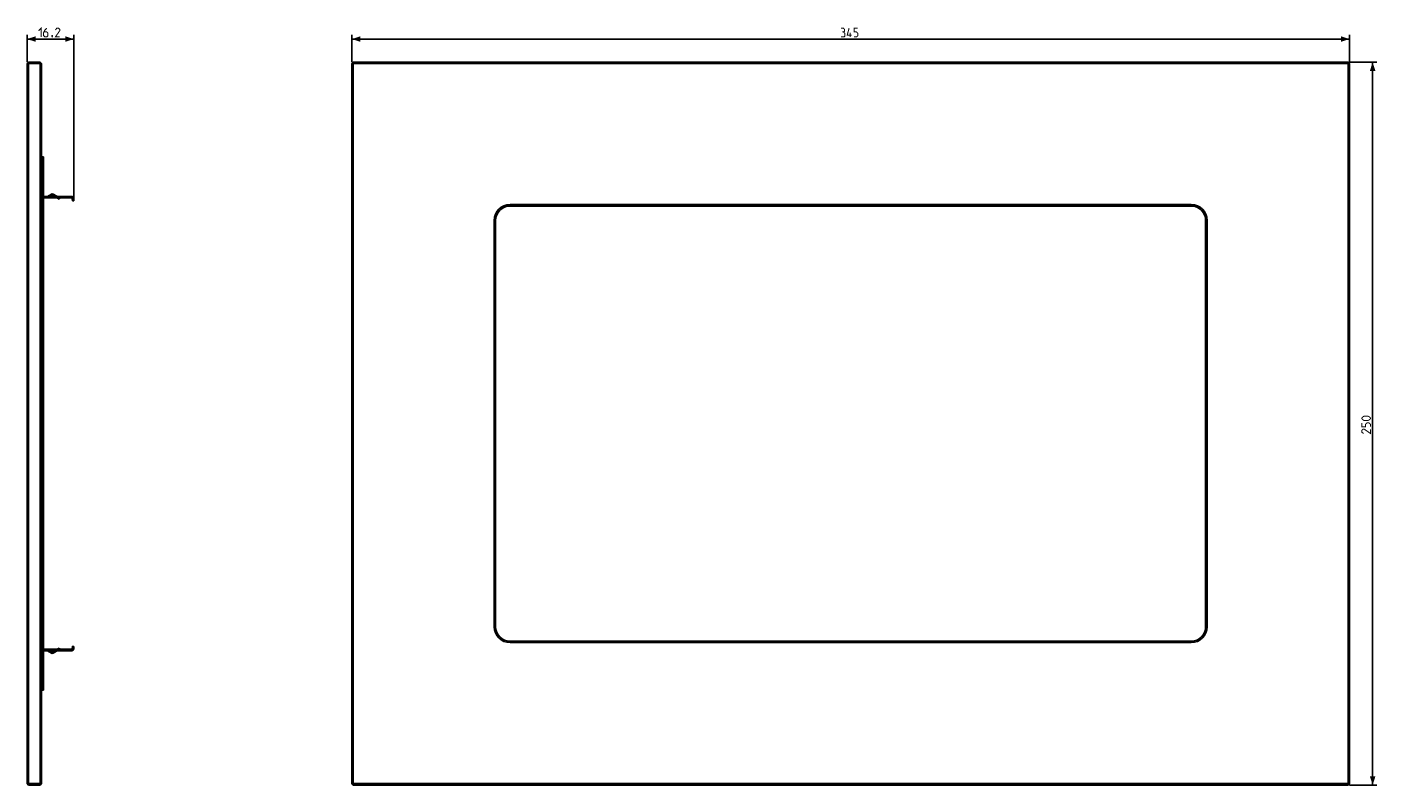
# Model space of a CAD drawing. Units: millimetres. Extents: x -225 to 242, y -125 to 137.
import ezdxf

# ---------------------------------------------------------------- set-up
doc = ezdxf.new("R2010")
doc.units = ezdxf.units.MM
doc.header["$LTSCALE"] = 16.335
doc.layers.get('0').update_dxf_attribs({"linetype": 'CONTINUOUS'})
doc.layers.add('RACCORDO', color=7, linetype='CONTINUOUS')
doc.layers.add('SMUSSO', color=7, linetype='CONTINUOUS')
doc.styles.get("Standard").update_dxf_attribs({"font": 'txt', "width": 0.8})
doc.dimstyles.new('DIMSTYLE_1', dxfattribs={"dimtxt": 3, "dimasz": 3, "dimexe": 0.18, "dimexo": 0.0625, "dimgap": 0.09, "dimtad": 1, "dimdsep": 46, "dimtxsty": 'STANDARD', "dimblk": '_FILLED', "dimblk1": '_FILLED', "dimblk2": '_FILLED', "dimcen": 0.09, "dimadec": 0, "dimazin": 0, "dimtfac": 1, "dimtofl": 0, "dimtmove": 0, "dimatfit": 3, "dimldrblk": '_FILLED', "dimfxl": 1, "dimtolj": 1, "dimarcsym": 0})
doc.dimstyles.new('DIMSTYLE_2', dxfattribs={"dimtxt": 3, "dimasz": 3, "dimexe": 0.18, "dimexo": 0.0625, "dimgap": 0.09, "dimtad": 1, "dimdec": 1, "dimdsep": 46, "dimtxsty": 'STANDARD', "dimblk": '_FILLED', "dimblk1": '_FILLED', "dimblk2": '_FILLED', "dimcen": 0.09, "dimadec": 0, "dimazin": 0, "dimtfac": 1, "dimtdec": 1, "dimtofl": 0, "dimtmove": 0, "dimatfit": 3, "dimldrblk": '_FILLED', "dimfxl": 1, "dimtolj": 1, "dimarcsym": 0})

# ---------------------------------------------------------------- blocks, each defined once
blk = doc.blocks.new('_FILLED')
at = {"color": 0, "linetype": 'BYBLOCK'}
blk.add_solid([(0, 0), (-1, 0.32), (-1, -0.32)], dxfattribs=at)
blk = doc.blocks.new('*D0')
at = {"color": 7, "linetype": 'CONTINUOUS'}
for p, q in [((232.05, 125), (241.55, 125)), ((240.05, 125), (240.05, 0)), ((240.05, -125), (240.05, 0)), ((232.05, -125), (241.55, -125))]:
    blk.add_line(p, q, dxfattribs=at)
at = {"color": 7, "linetype": 'CONTINUOUS', "xscale": 3, "yscale": 3, "zscale": 3}
for p, rotation in [((240.05, 125), 90), ((240.05, -125), 270)]:
    blk.add_blockref('_FILLED', p, dxfattribs=dict(at, rotation=rotation))
blk = doc.blocks.new('*D1')
at = {"color": 7, "linetype": 'CONTINUOUS'}
for p, q in [((-112.95, 125), (-112.95, 134.5)), ((-112.95, 133), (59.55, 133)), ((232.05, 133), (59.55, 133)), ((232.05, 125), (232.05, 134.5))]:
    blk.add_line(p, q, dxfattribs=at)
at = {"color": 7, "linetype": 'CONTINUOUS', "xscale": 3, "yscale": 3, "zscale": 3, "rotation": 180}
blk.add_blockref('_FILLED', (-112.95, 133), dxfattribs=at)
at = {"color": 7, "linetype": 'CONTINUOUS', "xscale": 3, "yscale": 3, "zscale": 3}
blk.add_blockref('_FILLED', (232.05, 133), dxfattribs=at)
blk = doc.blocks.new('*D2')
at = {"color": 7, "linetype": 'CONTINUOUS'}
for p, q in [((-225.24, 125), (-225.24, 134.5)), ((-225.24, 133), (-217.13, 133)), ((-209.02, 133), (-217.13, 133)), ((-209.02, 77.56), (-209.02, 134.5))]:
    blk.add_line(p, q, dxfattribs=at)
at = {"color": 7, "linetype": 'CONTINUOUS', "xscale": 3, "yscale": 3, "zscale": 3, "rotation": 180}
blk.add_blockref('_FILLED', (-225.24, 133), dxfattribs=at)
at = {"color": 7, "linetype": 'CONTINUOUS', "xscale": 3, "yscale": 3, "zscale": 3}
blk.add_blockref('_FILLED', (-209.02, 133), dxfattribs=at)

msp = doc.modelspace()

# ---------------------------------------------------------------- linework, layer by layer
at = {"color": 7, "linetype": 'CONTINUOUS'}
for p, q in [((-225.24, 124.501), (-224.74, 125.001)), ((-225.24, -124.499), (-225.24, 124.501)), ((-220.24, 124.501), (-225.24, 124.501)), ((-224.74, -124.999), (-224.74, 125.001)), ((-224.74, 125.001), (-220.74, 125.001)), ((-220.74, 125.001), (-220.74, -124.999)), ((-220.24, 124.501), (-220.74, 125.001)), ((-220.24, 124.501), (-220.24, -124.499)), ((-112.947, 124.501), (-112.447, 125.001)), ((-112.947, 124.501), (-112.947, -124.499)), ((-112.947, 124.501), (232.053, 124.501)), ((-112.447, -124.999), (-112.447, 125.001)), ((231.553, 125.001), (-112.447, 125.001)), ((231.553, -124.999), (231.553, 125.001)), ((231.553, 125.001), (232.053, 124.501)), ((232.053, -124.499), (232.053, 124.501)), ((-218.19, 78.578), (-216.76, 79.403)), ((-216.25, 79.403), (-213.906, 78.051)), ((-219.29, 78.551), (-218.29, 78.551)), ((-219.29, 78.051), (-214.906, 78.051)), ((-217.94, 78.145), (-216.51, 78.97)), ((-217.237, 78.551), (-215.773, 78.551)), ((-216.5, 78.97), (-214.156, 77.618)), ((-214.773, 78.551), (-209.79, 78.551)), ((-213.906, 78.051), (-214.156, 77.618)), ((-213.906, 78.051), (-209.79, 78.051)), ((-209.591, 77.868), (-209.516, 77.013)), ((-209.018, 77.056), (-209.516, 77.013)), ((-209.093, 77.912), (-209.018, 77.056)), ((-219.29, -78.049), (-214.906, -78.049)), ((-219.29, -78.549), (-218.29, -78.549)), ((-218.19, -78.576), (-216.76, -79.402)), ((-217.94, -78.143), (-216.51, -78.969)), ((-217.237, -78.549), (-215.773, -78.549)), ((-216.5, -78.969), (-214.156, -77.616)), ((-216.25, -79.402), (-213.906, -78.049)), ((-214.773, -78.549), (-209.79, -78.549)), ((-213.906, -78.049), (-214.156, -77.616)), ((-213.906, -78.049), (-209.79, -78.049)), ((-209.591, -77.867), (-209.516, -77.011)), ((-209.018, -77.055), (-209.516, -77.011)), ((-209.093, -77.91), (-209.018, -77.055)), ((-220.24, -124.499), (-225.24, -124.499)), ((-225.24, -124.499), (-224.74, -124.999)), ((-224.74, -124.999), (-220.74, -124.999)), ((-220.24, -124.499), (-220.74, -124.999)), ((-112.447, -124.999), (-112.947, -124.499)), ((-112.947, -124.499), (232.053, -124.499)), ((-112.447, -124.999), (231.553, -124.999)), ((232.053, -124.499), (231.553, -124.999))]:
    msp.add_line(p, q, dxfattribs=at)
at = {"color": 253, "linetype": 'CONTINUOUS'}
for p, q in [((-216.76, 79.403), (-216.51, 78.97)), ((-216.25, 79.403), (-216.5, 78.97)), ((-219.29, 78.051), (-219.29, 78.551)), ((-218.29, 78.051), (-218.29, 78.551)), ((-218.19, 78.578), (-217.94, 78.145)), ((-209.79, 78.051), (-209.79, 78.551)), ((-209.093, 77.912), (-209.591, 77.868)), ((-219.29, -78.049), (-219.29, -78.549)), ((-218.29, -78.049), (-218.29, -78.549)), ((-218.19, -78.576), (-217.94, -78.143)), ((-216.76, -79.402), (-216.51, -78.969)), ((-216.25, -79.402), (-216.5, -78.969)), ((-209.79, -78.049), (-209.79, -78.549)), ((-209.093, -77.91), (-209.591, -77.867))]:
    msp.add_line(p, q, dxfattribs=at)
at = {"color": 7, "linetype": 'CONTINUOUS', "const_width": 0.35}
for points in [[(-221.201, 135.894), (-220.343, 136.751), (-220.343, 133.751)], [(-218.415, 136.751), (-219.058, 136.108), (-219.486, 135.251), (-219.486, 134.179), (-219.058, 133.751), (-218.415, 133.751), (-217.986, 134.179), (-217.986, 135.036), (-218.415, 135.465), (-219.343, 135.465)], [(-213.915, 133.751), (-215.415, 133.751), (-213.915, 135.894), (-213.915, 136.322), (-214.343, 136.751), (-214.986, 136.751), (-215.415, 136.108)], [(57.089, 135.465), (57.446, 135.679), (57.446, 136.322), (57.089, 136.751), (56.232, 136.751)], [(56.232, 133.751), (57.303, 133.751), (57.517, 133.965), (57.517, 135.036), (57.089, 135.465), (56.66, 135.465)], [(59.874, 134.394), (58.374, 134.394), (59.017, 136.751)], [(59.374, 133.751), (59.374, 135.251)], [(60.732, 133.751), (61.589, 133.751), (62.017, 134.179), (62.017, 135.036), (61.589, 135.465), (60.732, 135.465), (60.732, 136.751), (62.017, 136.751)], [(-216.486, 134.251), (-216.415, 134.108), (-216.415, 134.036), (-216.558, 133.894), (-216.629, 133.894), (-216.701, 133.965), (-216.701, 134.036), (-216.629, 134.179), (-216.558, 134.251), (-216.486, 134.251)], [(-216.415, 134.036), (-216.486, 133.822), (-216.629, 133.536)], [(238.446, 1.072), (237.16, 1.072), (236.732, 1.286), (236.303, 1.715), (236.303, 1.929), (236.732, 2.358), (237.16, 2.572), (238.446, 2.572), (238.874, 2.358), (239.303, 1.929), (239.303, 1.715), (238.874, 1.286), (238.446, 1.072)], [(239.303, -1.071), (239.303, -0.214), (238.874, 0.215), (238.017, 0.215), (237.589, -0.214), (237.589, -1.071), (236.303, -1.071), (236.303, 0.215)], [(239.303, -1.928), (239.303, -3.428), (237.16, -1.928), (236.732, -1.928), (236.303, -2.356), (236.303, -2.999), (236.946, -3.428)]]:
    msp.add_lwpolyline(points, dxfattribs=at)
at = {"color": 7, "linetype": 'CONTINUOUS'}
for centre, radius, start, end in [((-216.505, 78.962), 0.51, 60, 120), ((-219.29, 78.751), 0.2, 180, 270), ((-219.29, 78.751), 0.7, 253.38896, 270), ((-218.29, 78.751), 0.2, 270, 300), ((-218.29, 78.751), 0.7, 270, 300), ((-216.505, 78.962), 0.01, 60, 120), ((-209.79, 77.851), 0.7, 5, 90), ((-209.79, 77.851), 0.2, 5, 90), ((-219.29, -78.749), 0.7, 90, 106.61104), ((-219.29, -78.749), 0.2, 90, 180), ((-218.29, -78.749), 0.7, 60, 90), ((-218.29, -78.749), 0.2, 60, 90), ((-216.505, -78.96), 0.01, 240, 300), ((-209.79, -77.849), 0.2, 270, 355), ((-209.79, -77.849), 0.7, 270, 355), ((-216.505, -78.96), 0.51, 240, 300)]:
    msp.add_arc(centre, radius, start, end, dxfattribs=at)
at = {"layer": 'RACCORDO', "color": 7, "linetype": 'CONTINUOUS'}
for p, q in [((-219.99, -92.249), (-219.99, 92.251)), ((-219.99, 92.251), (-219.49, 92.251)), ((-219.49, 92.251), (-219.49, -92.249)), ((-219.99, -92.249), (-219.49, -92.249))]:
    msp.add_line(p, q, dxfattribs=at)
at = {"layer": 'RACCORDO', "color": 253, "linetype": 'CONTINUOUS'}
for p, q in [((-219.99, 91.251), (-219.49, 91.251)), ((-219.99, -91.249), (-219.49, -91.249))]:
    msp.add_line(p, q, dxfattribs=at)
at = {"layer": 'SMUSSO', "color": 253, "linetype": 'CONTINUOUS'}
for p, q in [((-58.197, 75.751), (-58.197, 75.251)), ((177.303, 75.751), (177.303, 75.251)), ((-63.697, 70.251), (-63.197, 70.251)), ((182.803, 70.251), (182.303, 70.251)), ((-63.697, -70.249), (-63.197, -70.249)), ((182.803, -70.249), (182.303, -70.249)), ((-58.197, -75.749), (-58.197, -75.249)), ((177.303, -75.749), (177.303, -75.249))]:
    msp.add_line(p, q, dxfattribs=at)
at = {"layer": 'SMUSSO', "color": 7, "linetype": 'CONTINUOUS'}
for p, q in [((-58.197, 75.751), (177.303, 75.751)), ((-58.197, 75.251), (177.303, 75.251)), ((-63.697, -70.249), (-63.697, 70.251)), ((-63.197, -70.249), (-63.197, 70.251)), ((182.303, 70.251), (182.303, -70.249)), ((182.803, 70.251), (182.803, -70.249)), ((177.303, -75.249), (-58.197, -75.249)), ((177.303, -75.749), (-58.197, -75.749))]:
    msp.add_line(p, q, dxfattribs=at)
for centre, radius, start, end in [((-58.197, 70.251), 5.5, 90, 180), ((-58.197, 70.251), 5, 90, 180), ((177.303, 70.251), 5.5, 0, 90), ((177.303, 70.251), 5, 0, 90), ((-58.197, -70.249), 5.5, 180, 270), ((-58.197, -70.249), 5, 180, 270), ((177.303, -70.249), 5.5, 270, 360), ((177.303, -70.249), 5, 270, 360)]:
    msp.add_arc(centre, radius, start, end, dxfattribs=at)

# ---------------------------------------------------------------- dimensions: what is measured, and where the dimension line sits
at = {"color": 7, "linetype": 'CONTINUOUS'}
dim = msp.add_linear_dim(base=(-209.018, 133.001), p1=(-225.24, 125.001), p2=(-209.018, 77.556), dimstyle='DIMSTYLE_2', dxfattribs=at)
dim.commit()
dim.dimension.update_dxf_attribs({"geometry": '*D2', "text_midpoint": (-221.201, 133.751), "dimtype": 160})
for base, p2, angle, picture, middle in [((-112.947, 133.001), (-112.947, 125.001), 180, '*D1', (56.232, 133.751)), ((240.053, -124.999), (232.053, -124.999), 270, '*D0', (239.303, -3.428))]:
    dim = msp.add_linear_dim(base=base, p1=(232.053, 125.001), p2=p2, angle=angle, dimstyle='DIMSTYLE_1', dxfattribs=at)
    dim.commit()
    dim.dimension.update_dxf_attribs({"geometry": picture, "text_midpoint": middle, "dimtype": 160})

doc.saveas('drawing.dxf')
